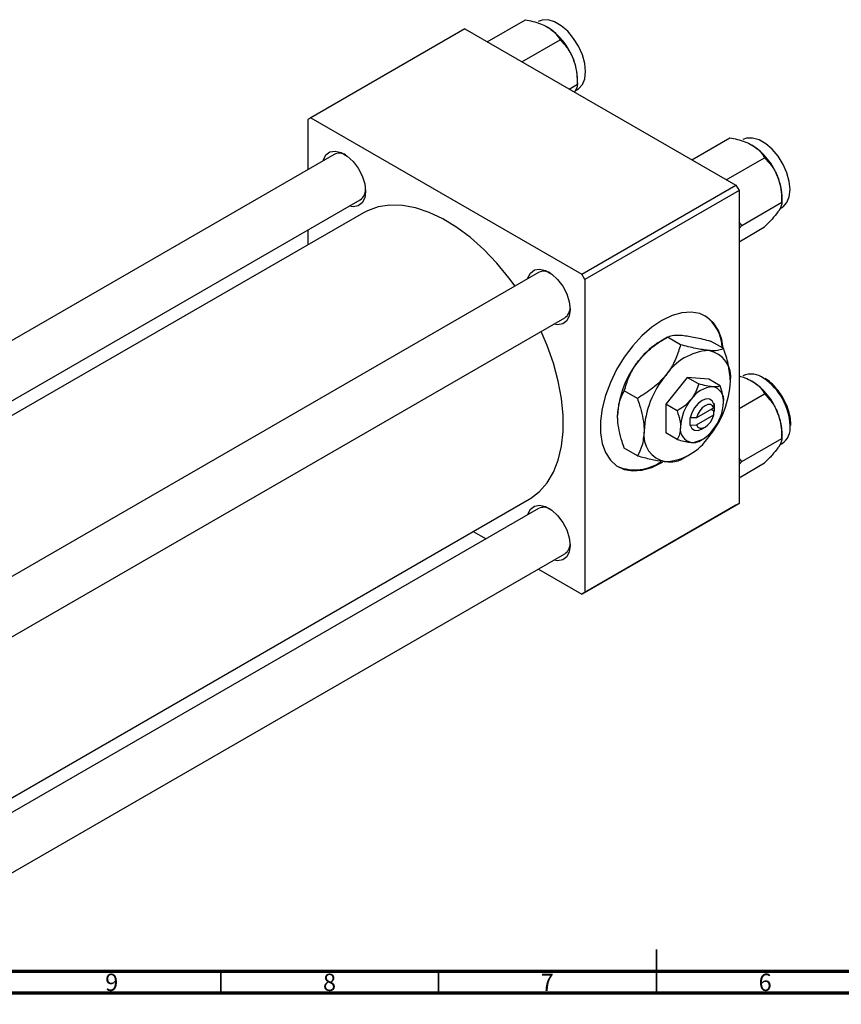
# Model space of a CAD drawing. Units: millimetres. Extents: x -235 to 636, y -74 to 415.
# Drawn here: x 156 to 344, y 2 to 229 of the extents above; entities that cross this region are included whole.
import ezdxf

# ---------------------------------------------------------------- set-up
doc = ezdxf.new("R2010")
doc.units = ezdxf.units.MM
doc.styles.add('SLDTEXTSTYLE0', font='TXT', dxfattribs={"width": 0.75})

msp = doc.modelspace()

# ---------------------------------------------------------------- linework, layer by layer
at = {"color": 7, "linetype": 'Continuous', "lineweight": 25}
for p, q in [((263.15, 223.5), (271.93, 228.57)), ((258.02, 226.46), (222.67, 206.05)), ((258.02, 226.46), (320.25, 190.53)), ((271.09, 218.91), (279.88, 223.98)), ((283.86, 213.74), (283.86, 214.97)), ((281.95, 212.64), (283.86, 213.74)), ((283.35, 212.23), (283.88, 212.54)), ((222.67, 206.05), (221.96, 205.64)), ((222.67, 206.05), (284.89, 170.12)), ((221.96, 205.64), (221.96, 194.11)), ((310.1, 196.39), (318.89, 201.47)), ((228.01, 197.61), (48.8, 94.15)), ((318.05, 191.81), (326.83, 196.88)), ((284.89, 170.12), (320.25, 190.53)), ((320.25, 190.53), (320.96, 189.31)), ((320.96, 189.31), (285.6, 168.9)), ((320.96, 189.31), (320.96, 117.45)), ((330.81, 186.64), (330.81, 187.87)), ((60.8, 87.22), (234.01, 187.21)), ((321.62, 181.33), (330.81, 186.64)), ((330.3, 185.13), (330.83, 185.43)), ((234.78, 184.25), (63.75, 85.52)), ((321.62, 181.33), (320.96, 182.1)), ((320.96, 180.63), (321.62, 181.33)), ((320.96, 177.59), (326.83, 180.98)), ((221.96, 180.26), (221.96, 176.85)), ((274.96, 170.5), (95.75, 67.05)), ((285.6, 168.9), (284.89, 170.12)), ((285.6, 168.9), (285.6, 97.04)), ((101.75, 56.65), (280.96, 160.11)), ((304.52, 155.65), (302.99, 154.77)), ((307.54, 153.91), (304.53, 155.66)), ((317.44, 153.03), (314.43, 154.77)), ((309.08, 146.43), (304.13, 140.27)), ((314.03, 145.99), (309.08, 146.43)), ((311.7, 144.91), (309.08, 146.43)), ((316.65, 144.47), (314.03, 145.99)), ((297.64, 141.6), (294.63, 143.34)), ((320.96, 139.27), (326.83, 142.66)), ((304.13, 140.27), (304.13, 133.67)), ((306.75, 138.76), (304.13, 140.27)), ((315.21, 140.27), (315.18, 139.43)), ((315.3, 140.32), (315.21, 140.27)), ((315.3, 138.69), (315.3, 140.32)), ((315.18, 139.43), (311.18, 137.12)), ((314.59, 139.1), (315.3, 138.69)), ((315.18, 137.8), (315.21, 138.63)), ((315.21, 138.63), (315.3, 138.69)), ((309.73, 137.11), (309.64, 137.05)), ((309.64, 137.05), (309.73, 137.11)), ((309.64, 137.05), (309.64, 135.42)), ((311.18, 137.12), (309.73, 137.11)), ((311.18, 135.49), (315.18, 137.8)), ((306.75, 132.16), (304.13, 133.67)), ((309.64, 135.42), (309.73, 135.47)), ((309.73, 135.47), (311.18, 135.49)), ((312.47, 134.6), (313.18, 135.01)), ((330.81, 132.42), (330.81, 133.65)), ((332.85, 135.34), (332.85, 135.36)), ((311.71, 131.71), (312.47, 132.16)), ((321.62, 127.12), (330.81, 132.42)), ((330.3, 130.91), (330.83, 131.21)), ((297.64, 128.4), (294.63, 130.14)), ((307.55, 127.52), (309.08, 128.4)), ((321.62, 127.12), (320.96, 127.89)), ((320.96, 126.42), (321.62, 127.12)), ((320.96, 123.37), (326.83, 126.76)), ((101.75, 19.7), (272.78, 118.43)), ((274.96, 116.28), (101.75, 16.29)), ((320.25, 117.05), (284.89, 96.64)), ((285.6, 97.04), (320.96, 117.45)), ((320.96, 117.45), (320.25, 117.05)), ((259.96, 111.03), (262.91, 109.33)), ((101.75, 2.44), (280.96, 105.89)), ((274.91, 102.4), (284.89, 96.64)), ((284.89, 96.64), (285.6, 97.04))]:
    msp.add_line(p, q, dxfattribs=at)
at = {"color": 7, "linetype": 'Continuous', "lineweight": 35}
for p, q in [((302, 5), (302, 15)), ((202, 10), (202, 5)), ((252, 10), (252, 5)), ((302, 10), (302, 5))]:
    msp.add_line(p, q, dxfattribs=at)
at = {"color": 7, "linetype": 'Continuous', "lineweight": 70}
for p, q in [((584, 10), (20, 10)), ((589, 5), (15, 5))]:
    msp.add_line(p, q, dxfattribs=at)
at = {"color": 7, "linetype": 'Continuous', "lineweight": 25, "flags": 128}
for points in [[(283.88, 212.54), (284.14, 212.71), (285.01, 213.66), (285.56, 215.01), (285.74, 216.66), (285.56, 218.52), (285.01, 220.49), (284.14, 222.46), (282.99, 224.29), (281.63, 225.9), (280.14, 227.18), (278.61, 228.07), (277.12, 228.51), (275.76, 228.47), (274.88, 228.13)], [(330.83, 185.43), (331.09, 185.6), (331.96, 186.56), (332.51, 187.9), (332.69, 189.55), (332.51, 191.42), (331.96, 193.39), (331.09, 195.35), (329.94, 197.19), (328.59, 198.8), (327.1, 200.08), (325.56, 200.97), (324.07, 201.4), (322.71, 201.36), (321.83, 201.02)], [(225.5, 196.16), (225.55, 196.35), (226.14, 197.5), (227.06, 198.19), (228.25, 198.39), (229.6, 198.07), (231.01, 197.25), (232.36, 196.02), (233.55, 194.45), (234.47, 192.69), (235.05, 190.87), (235.25, 189.15), (235.05, 187.65), (234.47, 186.51), (233.55, 185.81), (232.36, 185.62), (231.5, 185.77)], [(269.54, 167.37), (268.12, 169.3), (265.34, 172.68), (262.39, 175.77), (259.31, 178.51), (256.17, 180.87), (252.98, 182.82), (249.81, 184.32), (246.7, 185.36), (243.68, 185.92), (240.81, 186), (238.12, 185.59), (235.64, 184.71), (234.78, 184.25)], [(272.45, 169.05), (272.51, 169.25), (273.09, 170.39), (274.01, 171.09), (275.2, 171.28), (276.55, 170.96), (277.96, 170.15), (279.31, 168.91), (280.5, 167.35), (281.42, 165.58), (282.01, 163.77), (282.21, 162.04), (282.01, 160.55), (281.42, 159.4), (280.5, 158.71), (279.31, 158.51), (278.45, 158.66)], [(317.33, 153.09), (316.99, 155.1), (316.23, 157.21), (315.12, 158.94), (313.68, 160.24), (311.96, 161.08), (310.01, 161.43), (307.87, 161.27), (305.61, 160.63), (303.28, 159.51)], [(303.28, 159.51), (300.95, 157.94), (298.69, 155.97), (296.55, 153.65), (294.59, 151.05), (292.87, 148.23), (291.44, 145.27), (290.33, 142.26), (289.57, 139.27), (289.18, 136.39), (289.18, 133.69), (289.57, 131.25), (290.33, 129.14), (291.44, 127.41), (292.87, 126.11), (294.59, 125.28), (296.55, 124.93), (298.69, 125.08), (300.95, 125.73), (303.28, 126.85), (303.51, 126.98)], [(272.78, 118.43), (273.06, 118.6), (275.14, 120.18), (276.92, 122.21), (278.37, 124.64), (279.48, 127.44), (280.23, 130.59), (280.6, 134.02), (280.6, 137.69), (280.23, 141.56), (279.48, 145.57), (278.37, 149.65), (276.92, 153.76), (275.54, 156.98)], [(315.21, 140.27), (314.83, 141.03), (314.2, 141.45), (313.39, 141.49), (312.47, 141.14), (311.55, 140.43), (310.74, 139.45), (310.11, 138.3), (309.73, 137.11)], [(315.18, 139.43), (314.87, 139.92), (314.4, 140.17), (313.82, 140.17), (313.18, 139.91), (312.53, 139.43), (311.95, 138.76), (311.49, 137.96), (311.18, 137.12)], [(311.18, 135.49), (311.49, 135.01), (311.95, 134.76), (312.53, 134.76), (313.18, 135.01), (313.82, 135.5), (314.4, 136.17), (314.87, 136.96), (315.18, 137.8)], [(309.73, 135.47), (310.11, 134.71), (310.74, 134.29), (311.55, 134.25), (312.47, 134.6), (312.47, 134.6)], [(272.45, 114.84), (272.51, 115.03), (273.09, 116.17), (274.01, 116.87), (275.2, 117.07), (276.55, 116.74), (277.96, 115.93), (279.31, 114.69), (280.5, 113.13), (281.42, 111.37), (282.01, 109.55), (282.21, 107.82), (282.01, 106.33), (281.42, 105.19), (280.5, 104.49), (279.31, 104.29), (278.45, 104.44)]]:
    msp.add_lwpolyline(points, dxfattribs=at)
at = {"color": 7, "linetype": 'Continuous', "lineweight": 25}
for centre, radius, start, end in [((268.92, 214.31), 14.94, 20.2271, 57.362), ((271.19, 214.73), 12.67, 1.1082, 22.0212), ((315.87, 187.21), 14.94, 20.2271, 57.362), ((229.24, 195.17), 2.73, 58.2508, 116.7163), ((318.14, 187.62), 12.67, 1.1082, 22.0212), ((232.4, 189.55), 2.84, 304.5754, 0.4467), ((276.19, 168.07), 2.73, 58.2508, 116.7163), ((279.35, 162.45), 2.84, 304.5754, 0.4467), ((307.99, 153.11), 9.07, 0.382, 55.4418), ((312.41, 139.17), 18.22, 121.1127, 142.0209), ((314.79, 139.83), 12.78, 93.4295, 146.5651), ((312.9, 146.53), 6.16, 350.7481, 79.4532), ((314.56, 136.64), 21.49, 140.2279, 177.3607), ((323.71, 142.46), 4.73, 51.5174, 113.3469), ((320.64, 133.13), 21.49, 140.2279, 177.3607), ((297.51, 146.53), 21.49, 320.2279, 357.3607), ((315.87, 132.99), 14.94, 20.2271, 57.362), ((315.33, 137.87), 6.39, 93.4295, 146.5651), ((314.38, 141.22), 3.08, 350.7481, 79.4532), ((318.25, 134.52), 10.74, 140.2279, 177.3607), ((306.69, 141.22), 10.74, 320.2279, 357.3607), ((318.14, 133.4), 12.67, 1.1082, 22.0212), ((305.25, 133.13), 6.16, 170.7481, 259.4532), ((310.56, 134.52), 3.08, 170.7481, 259.4532), ((309.61, 137.87), 6.39, 273.4295, 326.5651), ((328.36, 134.81), 4.37, 304.455, 6.8571), ((303.36, 139.83), 12.78, 273.4295, 326.5651), ((297.07, 135.73), 10.55, 248.1342, 304.5713), ((276.19, 113.85), 2.73, 58.2508, 116.7163), ((279.35, 108.23), 2.84, 304.5754, 0.4467)]:
    msp.add_arc(centre, radius, start, end, dxfattribs=at)
at = {"color": 8, "linetype": 'Continuous', "lineweight": 25}
msp.add_arc((318.96, 134.77), 13.75, 2.3562, 55.972, dxfattribs=at)
at = {"color": 7, "linetype": 'Continuous', "lineweight": 25}
for points, knots in [([(271.93, 228.57), (272.5, 228.45), (273.7, 228.2), (275.44, 227.67), (276.46, 227.15), (276.97, 226.89)], [0, 0, 0, 0, 0.309312, 0.649384, 1, 1, 1, 1]), ([(276.97, 226.89), (277.02, 226.87), (277.55, 226.55), (278.46, 225.86), (279.33, 224.89), (279.73, 224.24), (279.88, 223.98)], [0, 0, 0, 0, 0.033431, 0.390071, 0.760192, 1, 1, 1, 1]), ([(279.88, 223.98), (280.4, 223.43), (281.46, 222.29), (282.44, 220.69), (282.85, 219.69), (282.93, 219.48)], [0, 0, 0, 0, 0.432382, 0.879547, 1, 1, 1, 1]), ([(282.93, 219.48), (283.22, 218.54), (283.79, 216.68), (283.84, 214.72), (283.86, 213.74)], [0, 0, 0, 0, 0.5039946, 1, 1, 1, 1]), ([(283.86, 213.74), (283.84, 213.5), (283.81, 213.03), (283.4, 212.29), (283.19, 211.93)], [0, 0, 0, 0, 0.504142, 1, 1, 1, 1]), ([(318.89, 201.47), (319.45, 201.35), (320.65, 201.1), (322.39, 200.57), (323.41, 200.05), (323.92, 199.79)], [0, 0, 0, 0, 0.309312, 0.649384, 1, 1, 1, 1]), ([(323.92, 199.79), (323.97, 199.76), (324.51, 199.45), (325.42, 198.76), (326.28, 197.78), (326.68, 197.13), (326.83, 196.88)], [0, 0, 0, 0, 0.0334314, 0.3900705, 0.7601916, 1, 1, 1, 1]), ([(326.83, 196.88), (327.35, 196.32), (328.41, 195.19), (329.39, 193.59), (329.8, 192.58), (329.89, 192.37)], [0, 0, 0, 0, 0.432382, 0.879547, 1, 1, 1, 1]), ([(329.89, 192.37), (330.17, 191.44), (330.75, 189.58), (330.79, 187.61), (330.81, 186.64)], [0, 0, 0, 0, 0.5039946, 1, 1, 1, 1]), ([(330.81, 186.64), (330.78, 186.39), (330.74, 185.9), (330.34, 185.09), (329.97, 184.54), (329.89, 184.42)], [0, 0, 0, 0, 0.432382, 0.879547, 1, 1, 1, 1]), ([(329.89, 184.42), (329.47, 183.89), (328.66, 182.83), (327.44, 181.6), (326.83, 180.98)], [0, 0, 0, 0, 0.5039946, 1, 1, 1, 1]), ([(304.53, 155.66), (304.85, 155.8), (305.5, 156.1), (306.79, 156.19), (307.74, 156.11), (307.94, 156.1)], [0, 0, 0, 0, 0.432384, 0.879551, 1, 1, 1, 1]), ([(307.94, 156.1), (308.9, 155.97), (310.81, 155.71), (313.23, 155.08), (314.43, 154.77)], [0, 0, 0, 0, 0.503998, 1, 1, 1, 1]), ([(298.04, 150.38), (299, 151.42), (300.91, 153.46), (303.33, 154.93), (304.53, 155.66)], [0, 0, 0, 0, 0.503998, 1, 1, 1, 1]), ([(307.54, 153.91), (307.22, 152.86), (306.57, 150.73), (305.28, 148.36), (304.33, 147.13), (304.13, 146.87)], [0, 0, 0, 0, 0.432384, 0.879551, 1, 1, 1, 1]), ([(314.03, 152.59), (313.07, 152.72), (311.16, 152.97), (308.74, 153.6), (307.54, 153.91)], [0, 0, 0, 0, 0.503998, 1, 1, 1, 1]), ([(317.44, 153.03), (317.12, 152.88), (316.47, 152.59), (315.18, 152.5), (314.23, 152.57), (314.03, 152.59)], [0, 0, 0, 0, 0.432384, 0.879551, 1, 1, 1, 1]), ([(318.98, 145.54), (318.87, 146.86), (318.68, 149.27), (317.83, 151.85), (317.44, 153.03)], [0, 0, 0, 0, 0.544477, 1, 1, 1, 1]), ([(294.63, 143.34), (294.95, 144.39), (295.6, 146.53), (296.89, 148.89), (297.84, 150.12), (298.04, 150.38)], [0, 0, 0, 0, 0.432384, 0.879551, 1, 1, 1, 1]), ([(304.13, 146.87), (303.17, 145.84), (301.26, 143.79), (298.84, 142.33), (297.64, 141.6)], [0, 0, 0, 0, 0.503998, 1, 1, 1, 1]), ([(311.7, 144.91), (311.54, 144.39), (311.22, 143.32), (310.57, 142.14), (310.1, 141.52), (309.99, 141.39)], [0, 0, 0, 0, 0.432379, 0.879541, 1, 1, 1, 1]), ([(314.94, 144.25), (314.46, 144.31), (313.51, 144.44), (312.3, 144.76), (311.7, 144.91)], [0, 0, 0, 0, 0.50399, 1, 1, 1, 1]), ([(320.96, 146.75), (321.42, 146.62), (322.51, 146.3), (323.41, 145.84), (323.92, 145.57)], [0, 0, 0, 0, 0.43204, 1, 1, 1, 1]), ([(323.92, 145.57), (323.97, 145.54), (324.51, 145.23), (325.42, 144.54), (326.28, 143.56), (326.68, 142.92), (326.83, 142.66)], [0, 0, 0, 0, 0.033431, 0.390071, 0.760192, 1, 1, 1, 1]), ([(330.73, 142.24), (330.38, 142.76), (329.65, 143.84), (328.35, 145.2), (327.4, 145.87), (326.94, 146.19)], [0, 0, 0, 0, 0.316588, 0.669628, 1, 1, 1, 1]), ([(293.1, 137.63), (293.2, 138.82), (293.39, 141.01), (294.24, 142.61), (294.63, 143.34)], [0, 0, 0, 0, 0.544477, 1, 1, 1, 1]), ([(316.65, 144.47), (316.49, 144.4), (316.17, 144.25), (315.52, 144.21), (315.05, 144.24), (314.94, 144.25)], [0, 0, 0, 0, 0.432379, 0.879541, 1, 1, 1, 1]), ([(317.42, 140.73), (317.37, 141.34), (317.29, 142.54), (316.86, 143.84), (316.65, 144.47)], [0, 0, 0, 0, 0.508862, 1, 1, 1, 1]), ([(326.83, 142.66), (327.35, 142.1), (328.41, 140.97), (329.39, 139.37), (329.8, 138.37), (329.89, 138.15)], [0, 0, 0, 0, 0.432382, 0.879547, 1, 1, 1, 1]), ([(297.64, 141.6), (297.82, 141.08), (298.28, 139.72), (298.85, 137.49), (299.15, 135.51), (299.17, 134.42), (299.18, 134.12)], [0, 0, 0, 0, 0.201619, 0.531707, 0.869761, 1, 1, 1, 1]), ([(309.99, 141.39), (309.52, 140.88), (308.56, 139.85), (307.35, 139.12), (306.75, 138.76)], [0, 0, 0, 0, 0.50399, 1, 1, 1, 1]), ([(332.86, 135.77), (332.85, 136.02), (332.82, 136.85), (332.52, 138.37), (331.83, 140.25), (331.2, 141.58), (330.77, 142.19), (330.73, 142.24)], [0, 0, 0, 0, 0.119634, 0.403834, 0.687736, 0.971205, 1, 1, 1, 1]), ([(306.75, 138.76), (306.82, 138.55), (307.18, 137.49), (307.49, 136.19), (307.51, 135.21), (307.52, 135.01)], [0, 0, 0, 0, 0.160263, 0.830149, 1, 1, 1, 1]), ([(329.89, 138.15), (330.17, 137.22), (330.75, 135.36), (330.79, 133.39), (330.81, 132.42)], [0, 0, 0, 0, 0.503995, 1, 1, 1, 1]), ([(294.63, 130.14), (294.45, 130.66), (294, 132.02), (293.42, 134.25), (293.12, 136.23), (293.1, 137.32), (293.1, 137.63)], [0, 0, 0, 0, 0.201619, 0.531707, 0.869761, 1, 1, 1, 1]), ([(332.85, 135.36), (332.86, 135.43), (332.88, 135.56), (332.86, 135.71), (332.86, 135.77)], [0, 0, 0, 0, 0.550328, 1, 1, 1, 1]), ([(299.18, 134.12), (299.07, 132.92), (298.88, 130.73), (298.03, 129.13), (297.64, 128.4)], [0, 0, 0, 0, 0.544477, 1, 1, 1, 1]), ([(307.52, 135.01), (307.47, 134.45), (307.39, 133.35), (306.96, 132.55), (306.75, 132.16)], [0, 0, 0, 0, 0.508862, 1, 1, 1, 1]), ([(306.75, 132.16), (307.27, 132.02), (308.33, 131.75), (309.39, 131.55), (309.89, 131.5), (309.99, 131.49)], [0, 0, 0, 0, 0.432379, 0.879541, 1, 1, 1, 1]), ([(309.99, 131.49), (310.39, 131.48), (311.16, 131.45), (311.52, 131.63), (311.7, 131.71)], [0, 0, 0, 0, 0.50399, 1, 1, 1, 1]), ([(330.81, 132.42), (330.78, 132.17), (330.74, 131.68), (330.34, 130.87), (329.97, 130.32), (329.89, 130.21)], [0, 0, 0, 0, 0.432382, 0.879547, 1, 1, 1, 1]), ([(329.89, 130.21), (329.47, 129.67), (328.66, 128.62), (327.44, 127.38), (326.83, 126.76)], [0, 0, 0, 0, 0.503995, 1, 1, 1, 1]), ([(297.64, 128.4), (298.68, 128.13), (300.79, 127.59), (302.91, 127.2), (303.91, 127.09), (304.13, 127.07)], [0, 0, 0, 0, 0.432384, 0.879551, 1, 1, 1, 1]), ([(304.13, 127.07), (304.91, 127.05), (306.46, 126.99), (307.18, 127.34), (307.54, 127.51)], [0, 0, 0, 0, 0.503998, 1, 1, 1, 1])]:
    msp.add_open_spline(points, degree=3, knots=knots, dxfattribs=at)

# ---------------------------------------------------------------- texts
at = {"color": 7, "linetype": 'Continuous', "lineweight": 0, "char_height": 3.97, "attachment_point": 2, "style": 'SLDTEXTSTYLE0'}
for s, insert in [('9', (176.96, 9.47)), ('8', (226.96, 9.47)), ('7', (276.96, 9.47)), ('6', (326.96, 9.47))]:
    msp.add_mtext(s, dxfattribs=dict(at, insert=insert))

doc.saveas('drawing.dxf')
